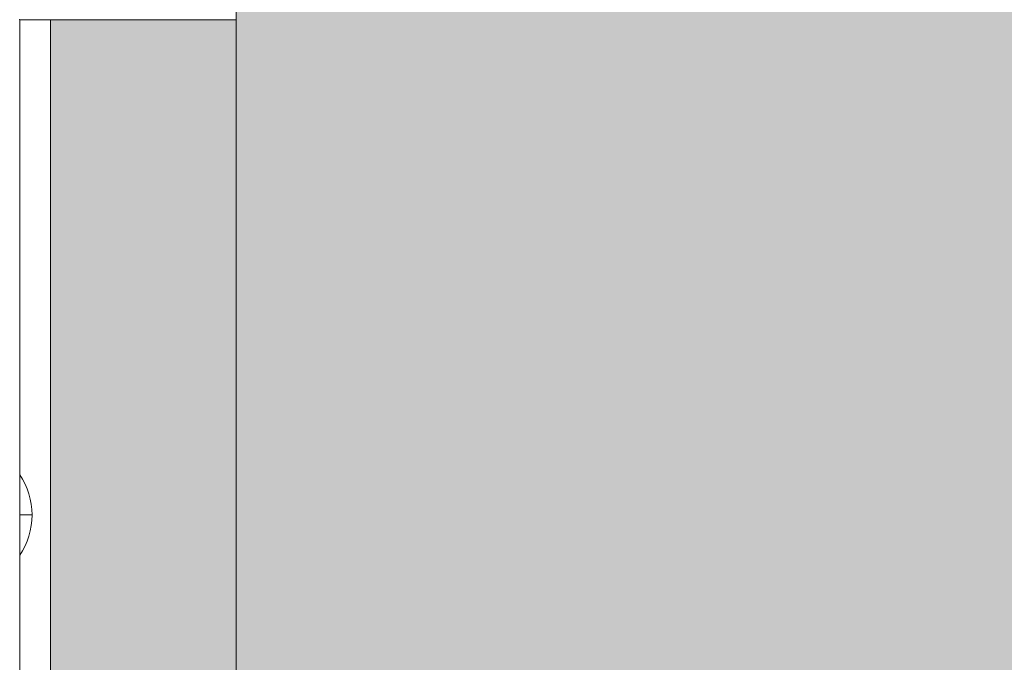
# Model space of a CAD drawing. Units: millimetres. Extents: x 408 to 19233, y 53 to 5278.
# Drawn here: x 13598 to 13757, y 2759 to 2862 of the extents above; entities that cross this region are included whole.
import ezdxf

# ---------------------------------------------------------------- set-up
doc = ezdxf.new("R2010")
doc.units = ezdxf.units.MM
doc.header["$MEASUREMENT"] = 0
doc.layers.add('elevate_[ID]_2_[Material]_Unchanged_[Source]_KentApplegate - Level 25', color=7, linetype='Continuous', lineweight=0)
doc.layers.add('Level 8', color=18, linetype='Continuous', lineweight=0)

# ---------------------------------------------------------------- blocks, each defined once
blk = doc.blocks.new('From Smart Solid_13')
at = {"layer": 'elevate_[ID]_2_[Material]_Unchanged_[Source]_KentApplegate - Level 25', "color": 250, "linetype": 'Continuous', "lineweight": 13}
for p, q in [((-2.5, -350), (-2.5, 350)), ((2.5, 350), (-2.5, 350)), ((2.5, -350), (2.5, 350))]:
    blk.add_line(p, q, dxfattribs=at)
blk = doc.blocks.new('From Smart Solid_35')
at = {"layer": 'elevate_[ID]_2_[Material]_Unchanged_[Source]_KentApplegate - Level 25', "color": 250, "linetype": 'Continuous', "lineweight": 13}
for p, q in [((-1, 6.5), (-1, -6.5)), ((1, 0), (-1, 0)), ((-1, 0), (1, 0))]:
    blk.add_line(p, q, dxfattribs=at)
blk.add_arc((-10.56, 0), 11.56, 360, 34.2055, dxfattribs=at)
at = {"layer": 'elevate_[ID]_2_[Material]_Unchanged_[Source]_KentApplegate - Level 25', "color": 250, "linetype": 'Continuous', "lineweight": 13, "extrusion": (0, 0, -1)}
blk.add_arc((10.56, 0), 11.56, 180, 214.2055, dxfattribs=at)
blk = doc.blocks.new('From Smart Solid_46')
at = {"layer": 'elevate_[ID]_2_[Material]_Unchanged_[Source]_KentApplegate - Level 25', "color": 250, "linetype": 'Continuous', "lineweight": 13}
for p, q in [((-2.5, -350), (-2.5, 350)), ((-2.5, 350), (-2.5, -350)), ((2.5, 350), (-2.5, 350)), ((2.5, -350), (2.5, 350)), ((-2.5, 263.5), (-2.5, 276.5))]:
    blk.add_line(p, q, dxfattribs=at)
blk.add_point((-2.5, 350), dxfattribs=at)
blk = doc.blocks.new('elevate')
at = {"layer": 'elevate_[ID]_2_[Material]_Unchanged_[Source]_KentApplegate - Level 25', "linetype": 'Continuous', "lineweight": 13, "extrusion": (0, 0, -1)}
blk.add_hatch(color=250, dxfattribs=at).paths.add_polyline_path([(-13602.88, 2162.44), (-13602.88, 2862.44), (-13632.88, 2862.44), (-13632.88, 2892.44), (-14332.88, 2892.44), (-14332.88, 2862.44), (-14362.88, 2862.44), (-14362.88, 2162.44), (-14332.88, 2162.44), (-14332.88, 2132.44), (-13632.88, 2132.44), (-13632.88, 2162.44)], flags=0)
at = {"layer": 'elevate_[ID]_2_[Material]_Unchanged_[Source]_KentApplegate - Level 25', "color": 250, "linetype": 'Continuous', "lineweight": 13, "flags": 128}
for points in [[(13602.88, 2162.44), (13602.88, 2862.44), (13632.88, 2862.44), (13632.88, 2892.44), (14332.88, 2892.44), (14332.88, 2862.44), (14362.88, 2862.44), (14362.88, 2162.44), (14332.88, 2162.44), (14332.88, 2132.44), (13632.88, 2132.44), (13632.88, 2162.44)], [(13602.88, 2162.44), (13602.88, 2862.44), (13632.88, 2862.44), (13632.88, 2162.44)]]:
    blk.add_lwpolyline(points, close=True, dxfattribs=at)
at = {"layer": 'elevate_[ID]_2_[Material]_Unchanged_[Source]_KentApplegate - Level 25', "color": 250, "linetype": 'Continuous', "lineweight": 13, "extrusion": (0, 0, -1)}
blk.add_solid([(-13602.88, 2162.44), (-13602.88, 2862.44), (-13632.88, 2162.44), (-13632.88, 2862.44)], dxfattribs=at)
at = {"layer": 'elevate_[ID]_2_[Material]_Unchanged_[Source]_KentApplegate - Level 25', "color": 250, "linetype": 'Continuous', "lineweight": 13}
for name, p in [('From Smart Solid_13', (13600.38, 2512.44)), ('From Smart Solid_46', (13600.38, 2512.44)), ('From Smart Solid_35', (13598.88, 2782.44))]:
    blk.add_blockref(name, p, dxfattribs=at)

msp = doc.modelspace()

# ---------------------------------------------------------------- block references
at = {"layer": 'Level 8', "color": 7, "linetype": 'Continuous', "lineweight": 0}
msp.add_blockref('elevate', (0, 0), dxfattribs=at)

doc.saveas('drawing.dxf')
